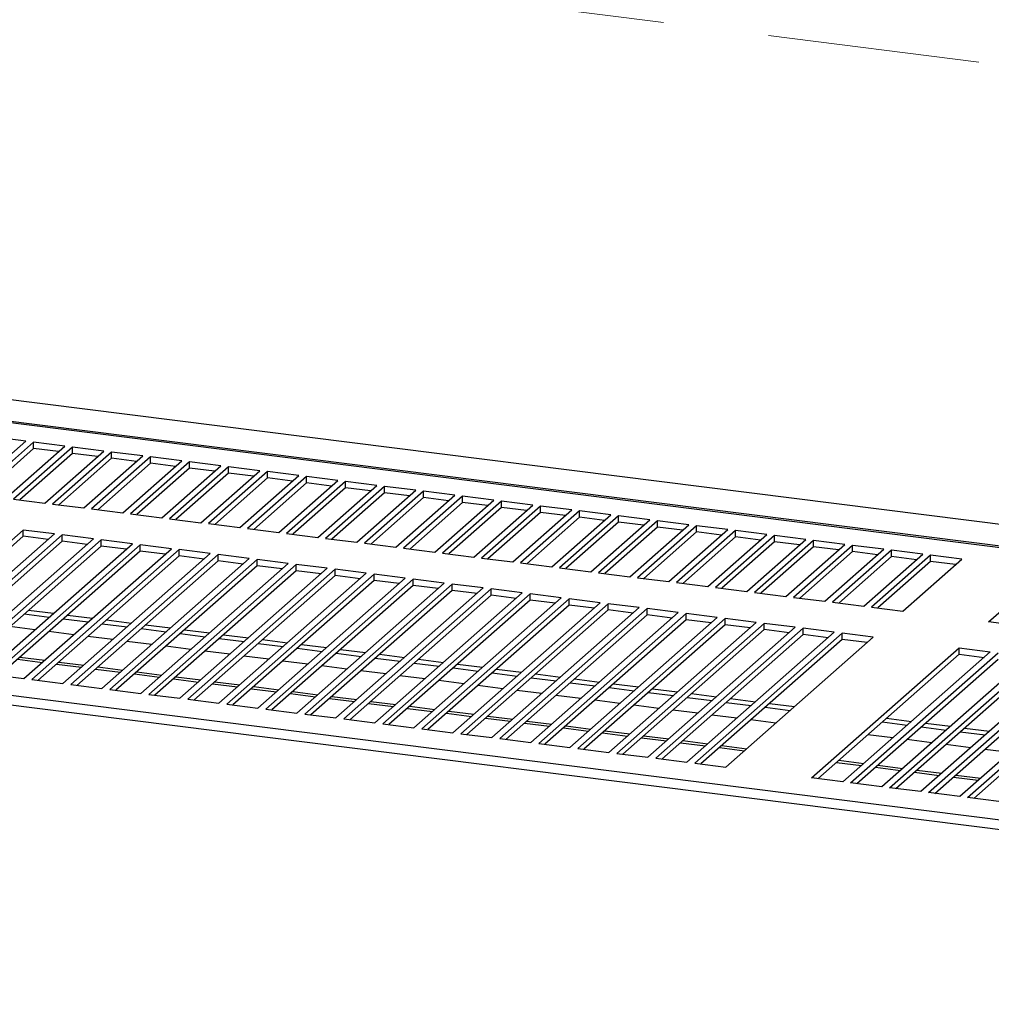
# Paper-space layout 'Foglio7' of a CAD drawing. Units: millimetres. Extents: x 5 to 415, y 5 to 292.
# Drawn here: x 307 to 313, y 142 to 148 of the extents above; entities that cross this region are included whole.
import ezdxf

# ---------------------------------------------------------------- set-up
doc = ezdxf.new("R2010")
doc.units = ezdxf.units.MM
doc.linetypes.add('HIDDEN', pattern=[1.905, 1.27, -0.635])

psp = doc.layouts.new('Foglio7')

# ---------------------------------------------------------------- linework, layer by layer
at = {"color": 7, "linetype": 'HIDDEN', "lineweight": 18}
psp.add_line((254.4690654, 154.8525858), (380.3778685, 138.9895676), dxfattribs=at)
at = {"color": 7, "linetype": 'Continuous', "lineweight": 25}
for p, q in [((334.0460103, 142.0709047), (290.1750774, 147.5981227)), ((288.9648175, 145.9792305), (333.1631453, 140.4107646)), ((288.9489076, 145.9227729), (333.1472354, 140.354307)), ((306.3627503, 144.9650282), (306.7163037, 145.276833)), ((306.7630744, 145.2709404), (306.4095211, 144.9591356)), ((306.7163037, 145.276833), (306.5292209, 145.3004032)), ((306.9501573, 145.2473702), (306.7630744, 145.2709404)), ((306.7630744, 145.233228), (306.7630744, 145.2709404)), ((306.7630744, 145.233228), (306.4469376, 144.9544216)), ((306.5966039, 144.9355654), (306.9501573, 145.2473702)), ((306.996928, 145.2414776), (306.6433746, 144.9296728)), ((306.996928, 145.2037653), (306.6807912, 144.9249588)), ((306.9127407, 145.2143719), (306.7630744, 145.233228)), ((306.8304575, 144.9061026), (307.1840109, 145.2179074)), ((307.2307816, 145.2120148), (306.8772282, 144.90021)), ((307.1840109, 145.2179074), (306.996928, 145.2414776)), ((306.996928, 145.2037653), (306.996928, 145.2414776)), ((307.1465943, 145.1849091), (306.996928, 145.2037653)), ((307.4178645, 145.1884446), (307.2307816, 145.2120148)), ((307.2307816, 145.1743025), (307.2307816, 145.2120148)), ((307.2307816, 145.1743025), (306.9146448, 144.895496)), ((307.0643111, 144.8766398), (307.4178645, 145.1884446)), ((307.4646352, 145.182552), (307.1110818, 144.8707473)), ((307.4646352, 145.1448397), (307.1484984, 144.8660332)), ((307.3804479, 145.1554463), (307.2307816, 145.1743025)), ((307.2981647, 144.847177), (307.6517181, 145.1589818)), ((307.6984888, 145.1530893), (307.3449354, 144.8412845)), ((307.6517181, 145.1589818), (307.4646352, 145.182552)), ((307.4646352, 145.1448397), (307.4646352, 145.182552)), ((307.6143015, 145.1259835), (307.4646352, 145.1448397)), ((307.8855717, 145.129519), (307.6984888, 145.1530893)), ((307.6984888, 145.1153769), (307.6984888, 145.1530893)), ((307.6984888, 145.1153769), (307.382352, 144.8365704)), ((307.5320183, 144.8177143), (307.8855717, 145.129519)), ((307.9323424, 145.1236265), (307.578789, 144.8118217)), ((307.9323424, 145.0859141), (307.6162056, 144.8071077)), ((307.8481551, 145.0965207), (307.6984888, 145.1153769)), ((307.7658719, 144.7882515), (308.1194252, 145.1000563)), ((308.166196, 145.0941637), (307.8126426, 144.7823589)), ((308.1194252, 145.1000563), (307.9323424, 145.1236265)), ((307.9323424, 145.0859141), (307.9323424, 145.1236265)), ((308.0820087, 145.0670579), (307.9323424, 145.0859141)), ((308.3532788, 145.0705935), (308.166196, 145.0941637)), ((308.166196, 145.0564513), (308.166196, 145.0941637)), ((308.166196, 145.0564513), (307.8500591, 144.7776449)), ((307.9997254, 144.7587887), (308.3532788, 145.0705935)), ((308.4000495, 145.0647009), (308.0464962, 144.7528961)), ((308.4000495, 145.0269886), (308.0839127, 144.7481821)), ((308.3158623, 145.0375952), (308.166196, 145.0564513)), ((308.233579, 144.7293259), (308.5871324, 145.0411307)), ((308.6339031, 145.0352381), (308.2803497, 144.7234334)), ((308.5871324, 145.0411307), (308.4000495, 145.0647009)), ((308.4000495, 145.0269886), (308.4000495, 145.0647009)), ((308.5497158, 145.0081324), (308.4000495, 145.0269886)), ((308.820986, 145.0116679), (308.6339031, 145.0352381)), ((308.6339031, 144.9975258), (308.6339031, 145.0352381)), ((308.6339031, 144.9975258), (308.3177663, 144.7187193)), ((308.4674326, 144.6998631), (308.820986, 145.0116679)), ((308.8677567, 145.0057754), (308.5142033, 144.6939706)), ((308.8677567, 144.968063), (308.5516199, 144.6892565)), ((308.7835694, 144.9786696), (308.6339031, 144.9975258)), ((308.7012862, 144.6704003), (309.0548396, 144.9822051)), ((309.1016103, 144.9763126), (308.7480569, 144.6645078)), ((309.0548396, 144.9822051), (308.8677567, 145.0057754)), ((308.8677567, 144.968063), (308.8677567, 145.0057754)), ((309.017423, 144.9492068), (308.8677567, 144.968063)), ((309.2886932, 144.9527423), (309.1016103, 144.9763126)), ((309.1016103, 144.9386002), (309.1016103, 144.9763126)), ((306.6433746, 144.9296728), (306.8304575, 144.9061026)), ((306.8772282, 144.90021), (307.0643111, 144.8766398)), ((309.1016103, 144.9386002), (308.7854735, 144.6597937)), ((308.9351398, 144.6409376), (309.2886932, 144.9527423)), ((309.3354639, 144.9468498), (308.9819105, 144.635045)), ((309.3354639, 144.9091374), (309.0193271, 144.630331)), ((309.2512766, 144.919744), (309.1016103, 144.9386002)), ((309.1689934, 144.6114748), (309.5225468, 144.9232796)), ((309.5693175, 144.917387), (309.2157641, 144.6055822)), ((309.5225468, 144.9232796), (309.3354639, 144.9468498)), ((309.3354639, 144.9091374), (309.3354639, 144.9468498)), ((309.4851302, 144.8902812), (309.3354639, 144.9091374)), ((309.7564004, 144.8938168), (309.5693175, 144.917387)), ((309.5693175, 144.8796746), (309.5693175, 144.917387)), ((307.1110818, 144.8707473), (307.2981647, 144.847177)), ((307.3449354, 144.8412845), (307.5320183, 144.8177143)), ((309.5693175, 144.8796746), (309.2531807, 144.6008682)), ((309.402847, 144.582012), (309.7564004, 144.8938168)), ((309.8031711, 144.8879242), (309.4496177, 144.5761194)), ((309.8031711, 144.8502119), (309.4870343, 144.5714054)), ((309.7189838, 144.8608185), (309.5693175, 144.8796746)), ((309.6367005, 144.5525492), (309.9902539, 144.864354)), ((310.0370247, 144.8584614), (309.6834713, 144.5466567)), ((309.9902539, 144.864354), (309.8031711, 144.8879242)), ((309.8031711, 144.8502119), (309.8031711, 144.8879242)), ((309.9528374, 144.8313557), (309.8031711, 144.8502119)), ((310.2241075, 144.8348912), (310.0370247, 144.8584614)), ((310.0370247, 144.8207491), (310.0370247, 144.8584614)), ((307.578789, 144.8118217), (307.7658719, 144.7882515)), ((307.8126426, 144.7823589), (307.9997254, 144.7587887)), ((310.0370247, 144.8207491), (309.7208878, 144.5419426)), ((309.8705541, 144.5230864), (310.2241075, 144.8348912)), ((310.2708782, 144.8289987), (309.9173249, 144.5171939)), ((310.2708782, 144.7912863), (309.9547414, 144.5124798)), ((310.186691, 144.8018929), (310.0370247, 144.8207491)), ((310.1044077, 144.4936237), (310.4579611, 144.8054284)), ((310.5047318, 144.7995359), (310.1511784, 144.4877311)), ((310.4579611, 144.8054284), (310.2708782, 144.8289987)), ((310.2708782, 144.7912863), (310.2708782, 144.8289987)), ((310.4205445, 144.7724301), (310.2708782, 144.7912863)), ((310.6918147, 144.7759657), (310.5047318, 144.7995359)), ((310.5047318, 144.7618235), (310.5047318, 144.7995359)), ((306.7004515, 144.7443077), (305.8165681, 143.9647957)), ((306.0036509, 143.9412255), (306.8875344, 144.7207374)), ((306.8875344, 144.7207374), (306.7004515, 144.7443077)), ((306.7004515, 144.7065953), (306.7004515, 144.7443077)), ((308.0464962, 144.7528961), (308.233579, 144.7293259)), ((308.2803497, 144.7234334), (308.4674326, 144.6998631)), ((310.5047318, 144.7618235), (310.188595, 144.483017)), ((310.3382613, 144.4641609), (310.6918147, 144.7759657)), ((310.7385854, 144.7700731), (310.385032, 144.4582683)), ((310.7385854, 144.7323607), (310.4224486, 144.4535543)), ((310.6543981, 144.7429673), (310.5047318, 144.7618235)), ((310.5721149, 144.4346981), (310.9256683, 144.7465029)), ((310.972439, 144.7406103), (310.6188856, 144.4288055)), ((310.9256683, 144.7465029), (310.7385854, 144.7700731)), ((310.7385854, 144.7323607), (310.7385854, 144.7700731)), ((310.8882517, 144.7135046), (310.7385854, 144.7323607)), ((311.1595219, 144.7170401), (310.972439, 144.7406103)), ((310.972439, 144.7028979), (310.972439, 144.7406103)), ((306.7004515, 144.7065953), (305.8539846, 143.9600817)), ((306.9343051, 144.7148449), (306.0504216, 143.9353329)), ((306.9343051, 144.6771325), (306.0878382, 143.9306189)), ((306.2375045, 143.9117627), (307.121388, 144.6912746)), ((307.1681587, 144.6853821), (306.2842752, 143.9058701)), ((306.4713581, 143.8822999), (307.3552416, 144.6618119)), ((306.8501178, 144.6877391), (306.7004515, 144.7065953)), ((307.121388, 144.6912746), (306.9343051, 144.7148449)), ((306.9343051, 144.6771325), (306.9343051, 144.7148449)), ((307.0839714, 144.6582763), (306.9343051, 144.6771325)), ((307.3552416, 144.6618119), (307.1681587, 144.6853821)), ((307.1681587, 144.6476697), (307.1681587, 144.6853821)), ((308.5142033, 144.6939706), (308.7012862, 144.6704003)), ((308.7480569, 144.6645078), (308.9351398, 144.6409376)), ((310.972439, 144.7028979), (310.6563022, 144.4240915)), ((310.8059685, 144.4052353), (311.1595219, 144.7170401)), ((311.2062926, 144.7111475), (310.8527392, 144.3993427)), ((311.2062926, 144.6734352), (310.8901558, 144.3946287)), ((311.1221053, 144.6840418), (310.972439, 144.7028979)), ((311.0398221, 144.3757725), (311.3933755, 144.6875773)), ((311.4401462, 144.6816847), (311.0865928, 144.36988)), ((311.3933755, 144.6875773), (311.2062926, 144.7111475)), ((311.2062926, 144.6734352), (311.2062926, 144.7111475)), ((311.3559589, 144.654579), (311.2062926, 144.6734352)), ((311.627229, 144.6581145), (311.4401462, 144.6816847)), ((311.4401462, 144.6439724), (311.4401462, 144.6816847)), ((307.1681587, 144.6476697), (306.3216918, 143.9011561)), ((307.4020123, 144.6559193), (306.5181288, 143.8764074)), ((307.4020123, 144.6182069), (306.5555454, 143.8716933)), ((306.7052117, 143.8528371), (307.5890952, 144.6323491)), ((307.6358659, 144.6264565), (306.7519824, 143.8469446)), ((306.9390653, 143.8233743), (307.8229487, 144.6028863)), ((307.317825, 144.6288136), (307.1681587, 144.6476697)), ((307.5890952, 144.6323491), (307.4020123, 144.6559193)), ((307.4020123, 144.6182069), (307.4020123, 144.6559193)), ((307.5516786, 144.5993508), (307.4020123, 144.6182069)), ((307.8229487, 144.6028863), (307.6358659, 144.6264565)), ((307.6358659, 144.5887442), (307.6358659, 144.6264565)), ((308.9819105, 144.635045), (309.1689934, 144.6114748)), ((309.2157641, 144.6055822), (309.402847, 144.582012)), ((311.4401462, 144.6439724), (311.1240094, 144.3651659)), ((311.2736757, 144.3463097), (311.627229, 144.6581145)), ((311.6739998, 144.652222), (311.3204464, 144.3404172)), ((311.6739998, 144.6145096), (311.3578629, 144.3357031)), ((311.5898125, 144.6251162), (311.4401462, 144.6439724)), ((311.5075292, 144.316847), (311.8610826, 144.6286517)), ((311.9078533, 144.6227592), (311.5543, 144.3109544)), ((311.8610826, 144.6286517), (311.6739998, 144.652222)), ((311.6739998, 144.6145096), (311.6739998, 144.652222)), ((311.8236661, 144.5956534), (311.6739998, 144.6145096)), ((312.0949362, 144.599189), (311.9078533, 144.6227592)), ((311.9078533, 144.5850468), (311.9078533, 144.6227592)), ((307.6358659, 144.5887442), (306.789399, 143.8422305)), ((307.8697195, 144.5969937), (306.985836, 143.8174818)), ((307.8697195, 144.5592814), (307.0232526, 143.8127677)), ((307.1729189, 143.7939116), (308.0568023, 144.5734235)), ((308.103573, 144.567531), (307.2196896, 143.788019)), ((307.4067724, 143.7644488), (308.2906559, 144.5439607)), ((307.7855322, 144.569888), (307.6358659, 144.5887442)), ((308.0568023, 144.5734235), (307.8697195, 144.5969937)), ((307.8697195, 144.5592814), (307.8697195, 144.5969937)), ((308.0193858, 144.5404252), (307.8697195, 144.5592814)), ((308.2906559, 144.5439607), (308.103573, 144.567531)), ((308.103573, 144.5298186), (308.103573, 144.567531)), ((309.4496177, 144.5761194), (309.6367005, 144.5525492)), ((309.6834713, 144.5466567), (309.8705541, 144.5230864)), ((311.9078533, 144.5850468), (311.5917165, 144.3062404)), ((311.7413828, 144.2873842), (312.0949362, 144.599189)), ((312.1417069, 144.5932964), (311.7881535, 144.2814916)), ((312.1417069, 144.555584), (311.8255701, 144.2767776)), ((312.0575196, 144.5661906), (311.9078533, 144.5850468)), ((311.9752364, 144.2579214), (312.3287898, 144.5697262)), ((312.3287898, 144.5697262), (312.1417069, 144.5932964)), ((312.1417069, 144.555584), (312.1417069, 144.5932964)), ((312.2913732, 144.5367279), (312.1417069, 144.555584)), ((308.103573, 144.5298186), (307.2571061, 143.783305)), ((308.3374266, 144.5380682), (307.4535432, 143.7585562)), ((308.3374266, 144.5003558), (307.4909597, 143.7538422)), ((307.640626, 143.734986), (308.5245095, 144.514498)), ((308.5712802, 144.5086054), (307.6873967, 143.7290934)), ((307.8744796, 143.7055232), (308.7583631, 144.4850352)), ((308.2532393, 144.5109624), (308.103573, 144.5298186)), ((308.5245095, 144.514498), (308.3374266, 144.5380682)), ((308.3374266, 144.5003558), (308.3374266, 144.5380682)), ((308.4870929, 144.4814996), (308.3374266, 144.5003558)), ((308.7583631, 144.4850352), (308.5712802, 144.5086054)), ((308.5712802, 144.470893), (308.5712802, 144.5086054)), ((309.9173249, 144.5171939), (310.1044077, 144.4936237)), ((310.1511784, 144.4877311), (310.3382613, 144.4641609)), ((312.4897143, 144.1931033), (312.8432677, 144.5049081)), ((308.5712802, 144.470893), (307.7248133, 143.7243794)), ((308.8051338, 144.4791426), (307.9212503, 143.6996307)), ((308.8051338, 144.4414303), (307.9586669, 143.6949166)), ((308.1083332, 143.6760604), (308.9922167, 144.4555724)), ((309.0389874, 144.4496798), (308.1551039, 143.6701679)), ((308.3421868, 143.6465977), (309.2260703, 144.4261096)), ((308.7209465, 144.4520369), (308.5712802, 144.470893)), ((308.9922167, 144.4555724), (308.8051338, 144.4791426)), ((308.8051338, 144.4414303), (308.8051338, 144.4791426)), ((308.9548001, 144.4225741), (308.8051338, 144.4414303)), ((309.2260703, 144.4261096), (309.0389874, 144.4496798)), ((309.0389874, 144.4119675), (309.0389874, 144.4496798)), ((310.385032, 144.4582683), (310.5721149, 144.4346981)), ((310.6188856, 144.4288055), (310.8059685, 144.4052353)), ((309.0389874, 144.4119675), (308.1925205, 143.6654538)), ((309.272841, 144.4202171), (308.3889575, 143.6407051)), ((309.272841, 144.3825047), (308.4263741, 143.6359911)), ((308.5760404, 143.6171349), (309.4599239, 144.3966468)), ((309.5066946, 144.3907543), (308.6228111, 143.6112423)), ((308.809894, 143.5876721), (309.6937774, 144.367184)), ((309.1886537, 144.3931113), (309.0389874, 144.4119675)), ((309.4599239, 144.3966468), (309.272841, 144.4202171)), ((309.272841, 144.3825047), (309.272841, 144.4202171)), ((309.4225073, 144.3636485), (309.272841, 144.3825047)), ((309.6937774, 144.367184), (309.5066946, 144.3907543)), ((309.5066946, 144.3530419), (309.5066946, 144.3907543)), ((310.8527392, 144.3993427), (311.0398221, 144.3757725)), ((311.0865928, 144.36988), (311.2736757, 144.3463097)), ((309.5066946, 144.3530419), (308.6602277, 143.6065283)), ((309.7405482, 144.3612915), (308.8566647, 143.5817795)), ((309.7405482, 144.3235791), (308.8940813, 143.5770655)), ((309.0437475, 143.5582093), (309.927631, 144.3377213)), ((309.9744017, 144.3318287), (309.0905183, 143.5523167)), ((309.2776011, 143.5287465), (310.1614846, 144.3082585)), ((309.6563609, 144.3341857), (309.5066946, 144.3530419)), ((309.927631, 144.3377213), (309.7405482, 144.3612915)), ((309.7405482, 144.3235791), (309.7405482, 144.3612915)), ((309.8902145, 144.3047229), (309.7405482, 144.3235791)), ((310.1614846, 144.3082585), (309.9744017, 144.3318287)), ((309.9744017, 144.2941163), (309.9744017, 144.3318287)), ((311.3204464, 144.3404172), (311.5075292, 144.316847)), ((311.5543, 144.3109544), (311.7413828, 144.2873842)), ((309.9744017, 144.2941163), (309.1279348, 143.5476027)), ((310.2082553, 144.3023659), (309.3243719, 143.522854)), ((310.2082553, 144.2646536), (309.3617884, 143.5181399)), ((309.5114547, 143.4992837), (310.3953382, 144.2787957)), ((310.4421089, 144.2729031), (309.5582254, 143.4933912)), ((309.7453083, 143.469821), (310.6291918, 144.2493329)), ((310.124068, 144.2752602), (309.9744017, 144.2941163)), ((310.3953382, 144.2787957), (310.2082553, 144.3023659)), ((310.2082553, 144.2646536), (310.2082553, 144.3023659)), ((310.3579216, 144.2457974), (310.2082553, 144.2646536)), ((310.6291918, 144.2493329), (310.4421089, 144.2729031)), ((310.4421089, 144.2351908), (310.4421089, 144.2729031)), ((311.7881535, 144.2814916), (311.9752364, 144.2579214)), ((306.7071715, 144.2411172), (306.8568378, 144.2222611)), ((306.9410251, 144.2116544), (307.0906914, 144.1927983)), ((310.4421089, 144.2351908), (309.595642, 143.4886771)), ((310.6759625, 144.2434404), (309.792079, 143.4639284)), ((310.6759625, 144.205728), (309.8294956, 143.4592144)), ((309.9791619, 143.4403582), (310.8630454, 144.2198701)), ((310.9098161, 144.2139776), (310.0259326, 143.4344656)), ((310.2130155, 143.4108954), (311.096899, 144.1904073)), ((310.5917752, 144.2163346), (310.4421089, 144.2351908)), ((310.8630454, 144.2198701), (310.6759625, 144.2434404)), ((310.6759625, 144.205728), (310.6759625, 144.2434404)), ((310.8256288, 144.1868718), (310.6759625, 144.205728)), ((311.096899, 144.1904073), (310.9098161, 144.2139776)), ((310.9098161, 144.1762652), (310.9098161, 144.2139776)), ((312.6767972, 144.169533), (312.4897143, 144.1931033)), ((307.1748787, 144.1821917), (307.324545, 144.1633355)), ((307.4087323, 144.1527289), (307.5583986, 144.1338727)), ((310.9098161, 144.1762652), (310.0633492, 143.4297516)), ((311.1436697, 144.1845148), (310.2597862, 143.4050028)), ((311.1436697, 144.1468024), (310.2972028, 143.4002888)), ((310.4468691, 143.3814326), (311.3307525, 144.1609446)), ((311.3775233, 144.155052), (310.4936398, 143.3755401)), ((310.6807227, 143.3519698), (311.5646061, 144.1314818)), ((311.0594824, 144.157409), (310.9098161, 144.1762652)), ((311.3307525, 144.1609446), (311.1436697, 144.1845148)), ((311.1436697, 144.1468024), (311.1436697, 144.1845148)), ((311.293336, 144.1279462), (311.1436697, 144.1468024)), ((311.5646061, 144.1314818), (311.3775233, 144.155052)), ((311.3775233, 144.1173396), (311.3775233, 144.155052)), ((307.6425858, 144.1232661), (307.7922521, 144.1044099)), ((307.8764394, 144.0938033), (308.0261057, 144.0749471)), ((311.3775233, 144.1173396), (310.5310564, 143.370826)), ((311.6113768, 144.1255892), (310.7274934, 143.3460773)), ((311.6113768, 144.0878769), (310.7649099, 143.3413632)), ((310.9145762, 143.322507), (311.7984597, 144.102019)), ((311.5271896, 144.0984835), (311.3775233, 144.1173396)), ((311.7984597, 144.102019), (311.6113768, 144.1255892)), ((311.6113768, 144.0878769), (311.6113768, 144.1255892)), ((311.7610431, 144.0690207), (311.6113768, 144.0878769)), ((308.110293, 144.0643405), (308.2599593, 144.0454844)), ((308.3441466, 144.0348778), (308.4938129, 144.0160216)), ((311.4290541, 143.2576889), (312.3129376, 144.0372009)), ((312.5000205, 144.0136307), (311.616137, 143.2341187)), ((312.3129376, 144.0372009), (312.5000205, 144.0136307)), ((312.3129376, 143.9994885), (312.3129376, 144.0372009)), ((306.6663695, 143.969431), (306.8160358, 143.9505748)), ((306.6805117, 143.9819032), (306.830178, 143.963047)), ((308.5780002, 144.005415), (308.7276665, 143.9865588)), ((308.8118538, 143.9759522), (308.9615201, 143.957096)), ((311.4664707, 143.2529749), (312.3129376, 143.9994885)), ((311.6629077, 143.2282261), (312.5467912, 144.0077381)), ((311.7003243, 143.2235121), (312.5467912, 143.9700257)), ((312.7338741, 143.9841679), (311.8499906, 143.2046559)), ((311.8967613, 143.1987634), (312.7806448, 143.9782753)), ((312.9677277, 143.9547051), (312.0838442, 143.1751931)), ((312.3129376, 143.9994885), (312.4626039, 143.9806323)), ((306.9002231, 143.9399682), (307.0498894, 143.9211121)), ((306.9143653, 143.9524404), (307.0640315, 143.9335842)), ((307.1340767, 143.9105055), (307.283743, 143.8916493)), ((307.1482188, 143.9229776), (307.2978851, 143.9041215)), ((309.0457074, 143.9464894), (309.1953737, 143.9276332)), ((309.279561, 143.9170266), (309.4292272, 143.8981704)), ((311.9341779, 143.1940493), (312.7806448, 143.940563)), ((312.1306149, 143.1693006), (313.0144984, 143.9488125)), ((312.1680315, 143.1645865), (313.0144984, 143.9111002)), ((313.2015812, 143.9252423), (312.3176978, 143.1457303)), ((312.3644685, 143.1398378), (313.248352, 143.9193497)), ((306.5181288, 143.8764074), (306.7052117, 143.8528371)), ((306.7519824, 143.8469446), (306.9390653, 143.8233743)), ((307.3679303, 143.8810427), (307.5175966, 143.8621865)), ((307.3820724, 143.8935149), (307.5317387, 143.8746587)), ((307.6017839, 143.8515799), (307.7514502, 143.8327237)), ((307.615926, 143.8640521), (307.7655923, 143.8451959)), ((309.5134145, 143.8875638), (309.6630808, 143.8687077)), ((309.7472681, 143.8581011), (309.8969344, 143.8392449)), ((312.4018851, 143.1351237), (313.248352, 143.8816374)), ((306.985836, 143.8174818), (307.1729189, 143.7939116)), ((307.2196896, 143.788019), (307.4067724, 143.7644488)), ((307.8356375, 143.8221171), (307.9853038, 143.8032609)), ((307.8497796, 143.8345893), (307.9994459, 143.8157331)), ((308.069491, 143.7926543), (308.2191573, 143.7737981)), ((308.0836332, 143.8051265), (308.2332995, 143.7862703)), ((309.9811217, 143.8286383), (310.130788, 143.8097821)), ((310.2149753, 143.7991755), (310.3646416, 143.7803193)), ((307.4535432, 143.7585562), (307.640626, 143.734986)), ((307.6873967, 143.7290934), (307.8744796, 143.7055232)), ((308.3033446, 143.7631915), (308.4530109, 143.7443354)), ((308.3174868, 143.7756637), (308.4671531, 143.7568075)), ((308.5371982, 143.7337288), (308.6868645, 143.7148726)), ((308.5513404, 143.7462009), (308.7010067, 143.7273448)), ((310.4488289, 143.7697127), (310.5984952, 143.7508565)), ((310.6826825, 143.7402499), (310.8323488, 143.7213937)), ((307.9212503, 143.6996307), (308.1083332, 143.6760604)), ((308.1551039, 143.6701679), (308.3421868, 143.6465977)), ((308.7710518, 143.704266), (308.9207181, 143.6854098)), ((308.7851939, 143.7167382), (308.9348602, 143.697882)), ((309.0049054, 143.6748032), (309.1545717, 143.655947)), ((309.0190475, 143.6872754), (309.1687138, 143.6684192)), ((310.9165361, 143.7107871), (311.0662024, 143.691931)), ((311.1503896, 143.6813244), (311.3000559, 143.6624682)), ((308.3889575, 143.6407051), (308.5760404, 143.6171349)), ((308.6228111, 143.6112423), (308.809894, 143.5876721)), ((309.238759, 143.6453404), (309.3884253, 143.6264842)), ((309.2529011, 143.6578126), (309.4025674, 143.6389564)), ((309.4726126, 143.6158776), (309.6222789, 143.5970214)), ((309.4867547, 143.6283498), (309.636421, 143.6094936)), ((309.7206083, 143.598887), (309.8702746, 143.5800309)), ((308.8566647, 143.5817795), (309.0437475, 143.5582093)), ((309.0905183, 143.5523167), (309.2776011, 143.5287465)), ((309.7064662, 143.5864148), (309.8561325, 143.5675587)), ((309.9403197, 143.5569521), (310.089986, 143.5380959)), ((309.9544619, 143.5694243), (310.1041282, 143.5505681)), ((310.1883155, 143.5399615), (310.3379818, 143.5211053)), ((311.8519504, 143.592936), (312.0016167, 143.5740798)), ((312.085804, 143.5634732), (312.2354703, 143.5446171)), ((309.3243719, 143.522854), (309.5114547, 143.4992837)), ((309.5582254, 143.4933912), (309.7453083, 143.469821)), ((310.1741733, 143.5274893), (310.3238396, 143.5086331)), ((310.4080269, 143.4980265), (310.5576932, 143.4791703)), ((310.4221691, 143.5104987), (310.5718353, 143.4916425)), ((310.6560226, 143.4810359), (310.8056889, 143.4621797)), ((312.3196576, 143.5340105), (312.4693239, 143.5151543)), ((309.792079, 143.4639284), (309.9791619, 143.4403582)), ((310.0259326, 143.4344656), (310.2130155, 143.4108954)), ((310.6418805, 143.4685637), (310.7915468, 143.4497075)), ((310.8757341, 143.4391009), (311.0254004, 143.4202447)), ((310.8898762, 143.4515731), (311.0395425, 143.4327169)), ((310.2597862, 143.4050028), (310.4468691, 143.3814326)), ((310.4936398, 143.3755401), (310.6807227, 143.3519698)), ((311.591437, 143.3631848), (311.7411033, 143.3443286)), ((310.7274934, 143.3460773), (310.9145762, 143.322507)), ((311.5772948, 143.3507126), (311.7269611, 143.3318564)), ((311.8111484, 143.3212498), (311.9608147, 143.3023936)), ((311.8252906, 143.333722), (311.9749569, 143.3148658)), ((312.0591442, 143.3042592), (312.2088105, 143.285403)), ((311.616137, 143.2341187), (311.4290541, 143.2576889)), ((312.045002, 143.291787), (312.1946683, 143.2729308)), ((312.2788556, 143.2623242), (312.4285219, 143.2434681)), ((312.2929977, 143.2747964), (312.442664, 143.2559402)), ((311.8499906, 143.2046559), (311.6629077, 143.2282261)), ((312.0838442, 143.1751931), (311.8967613, 143.1987634)), ((312.3176978, 143.1457303), (312.1306149, 143.1693006)), ((312.5515513, 143.1162676), (312.3644685, 143.1398378))]:
    psp.add_line(p, q, dxfattribs=at)
at = {"color": 8, "linetype": 'Continuous', "lineweight": 25}
for p, q in [((290.6287574, 147.4034508), (334.2960273, 141.9018919)), ((334.2960273, 141.9083877), (290.6360352, 147.4090297)), ((306.7330294, 144.2639217), (306.8826957, 144.2450655)), ((306.9668829, 144.2344589), (307.1165492, 144.2156028)), ((307.2007365, 144.2049962), (307.3504028, 144.18614)), ((306.7704459, 144.1460706), (306.6207796, 144.1649268)), ((307.0042995, 144.1166078), (306.8546332, 144.135464)), ((307.4345901, 144.1755334), (307.5842564, 144.1566772)), ((307.6684437, 144.1460706), (307.81811, 144.1272144)), ((307.2381531, 144.087145), (307.0884868, 144.1060012)), ((307.4720067, 144.0576822), (307.3223404, 144.0765384)), ((307.9022973, 144.1166078), (308.0519636, 144.0977516)), ((308.1361509, 144.087145), (308.2858172, 144.0682888)), ((307.7058603, 144.0282195), (307.556194, 144.0470756)), ((307.9397139, 143.9987567), (307.7900476, 144.0176129)), ((308.3700045, 144.0576822), (308.5196708, 144.0388261)), ((308.6038581, 144.0282195), (308.7535244, 144.0093633)), ((308.1735675, 143.9692939), (308.0239012, 143.9881501)), ((308.407421, 143.9398311), (308.2577547, 143.9586873)), ((308.8377116, 143.9987567), (308.9873779, 143.9799005)), ((309.0715652, 143.9692939), (309.2212315, 143.9504377)), ((308.6412746, 143.9103683), (308.4916083, 143.9292245)), ((308.8751282, 143.8809056), (308.7254619, 143.8997617)), ((309.3054188, 143.9398311), (309.4550851, 143.9209749)), ((309.5392724, 143.9103683), (309.6889387, 143.8915122)), ((309.1089818, 143.8514428), (308.9593155, 143.870299)), ((309.3428354, 143.82198), (309.1931691, 143.8408362)), ((309.773126, 143.8809056), (309.9227923, 143.8620494)), ((310.0069796, 143.8514428), (310.1566459, 143.8325866)), ((309.576689, 143.7925172), (309.4270227, 143.8113734)), ((309.8105426, 143.7630544), (309.6608763, 143.7819106)), ((310.2408332, 143.82198), (310.3904995, 143.8031238)), ((310.4746868, 143.7925172), (310.624353, 143.773661)), ((310.0443962, 143.7335916), (309.8947299, 143.7524478)), ((310.2782497, 143.7041289), (310.1285834, 143.722985)), ((310.7085403, 143.7630544), (310.8582066, 143.7441982)), ((310.9423939, 143.7335916), (311.0920602, 143.7147355)), ((310.5121033, 143.6746661), (310.362437, 143.6935223)), ((310.7459569, 143.6452033), (310.5962906, 143.6640595)), ((311.1762475, 143.7041289), (311.3259138, 143.6852727)), ((310.9798105, 143.6157405), (310.8301442, 143.6345967)), ((311.2136641, 143.5862777), (311.0639978, 143.6051339)), ((311.8778083, 143.6157405), (312.0274746, 143.5968843)), ((312.1116619, 143.5862777), (312.2613282, 143.5674215)), ((312.3455154, 143.5568149), (312.4951817, 143.5379588)), ((311.9152248, 143.4978894), (311.7655585, 143.5167456)), ((312.1490784, 143.4684266), (311.9994121, 143.4872828)), ((312.382932, 143.4389638), (312.2332657, 143.45782)), ((312.6167856, 143.409501), (312.4671193, 143.4283572))]:
    psp.add_line(p, q, dxfattribs=at)

doc.saveas('drawing.dxf')
